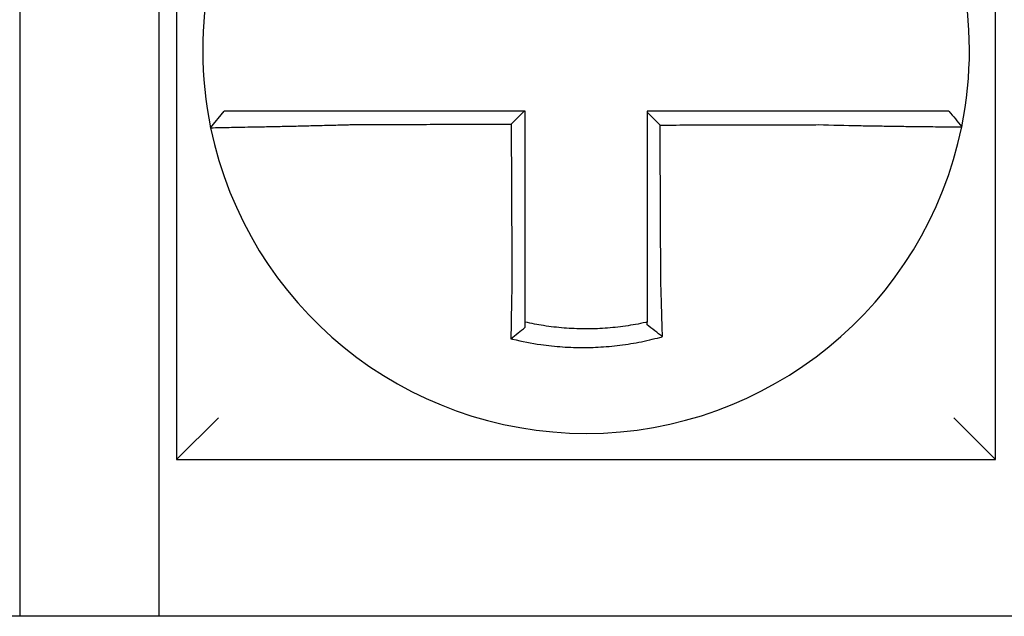
# Model space of a CAD drawing. Units: inches. Extents: x -60 to 92, y -31 to 49.
# Drawn here: x -38 to -37, y 10 to 10 of the extents above; entities that cross this region are included whole.
import ezdxf

# ---------------------------------------------------------------- set-up
doc = ezdxf.new("R2010")
doc.units = ezdxf.units.IN
doc.header["$MEASUREMENT"] = 0

msp = doc.modelspace()

# ---------------------------------------------------------------- linework, layer by layer
for p, q in [((-37.67002191758981, 10.1639313582812), (-37.67002191758981, 9.928931358281204)), ((-37.43502191758981, 9.928931358281204), (-37.43502191758981, 10.1639313582812)), ((-37.71502191758981, 10.0839313582812), (-37.71502191758981, 9.883931358281203)), ((-37.67502191758982, 9.883931358281203), (-37.67502191758982, 10.0839313582812)), ((-37.66024148941337, 10.02414992922335), (-37.65634687104388, 10.02893135828121)), ((-37.67002191758981, 9.928931358281218), (-37.65802191758981, 9.940931358281219)), ((-37.43502191758981, 9.928931358281218), (-37.44702191758981, 9.940931358281219)), ((-37.67002191758981, 9.928931358281204), (-37.43502191758981, 9.928931358281204)), ((-37.04002191758981, 9.883931358281217), (-37.77502191758983, 9.883931358281217))]:
    msp.add_line(p, q)
for radius, start, end in [(0.1099999999999996, 168.4804105164059, 191.6867625665476), (0.110000000000001, 348.4804057041528, 11.68676256654765), (0.11, 191.6867625665476, 348.4647834841164)]:
    msp.add_arc((-37.55252191758982, 10.04643135828121), radius, start, end)
for points, knots in [([(-37.6191901094013, 10.02893135828121), (-37.61964599240658, 10.02893135828121), (-37.62010200385848, 10.02893135828121), (-37.6220399131076, 10.02893135828121), (-37.62351734257717, 10.02893135828121), (-37.62659959811758, 10.02893135828121), (-37.62820307250331, 10.02893135828121), (-37.63129101813905, 10.02893135828121), (-37.63277718570751, 10.02893135828121), (-37.63565300843519, 10.02893135828121), (-37.63704370709982, 10.02893135828121), (-37.63978129883791, 10.02893135828121), (-37.64112416301498, 10.02893135828121), (-37.64344060394589, 10.02893135828121), (-37.64443622267406, 10.02893135828121), (-37.64555891508968, 10.02893135828121), (-37.64573356736895, 10.02893135828121), (-37.64699134720969, 10.02893135828121), (-37.6480072313625, 10.02893135828121), (-37.64992209094636, 10.02893135828121), (-37.65081444153978, 10.02893135828121), (-37.65238385613051, 10.02893135828121), (-37.65306744561973, 10.02893135828121), (-37.65424286816554, 10.02893135828121), (-37.65473638182359, 10.02893135828121), (-37.65593739526329, 10.02893135828121), (-37.6563467714294, 10.02893135828121), (-37.65634686952925, 10.02893135828121)], [0.1248655860601417, 0.1248655860601417, 0.1248655860601417, 0.1248655860601417, 0.1283271088813587, 0.1283271088813587, 0.1395897192844322, 0.1395897192844322, 0.1520032139078165, 0.1520032139078165, 0.1639401367372406, 0.1639401367372406, 0.1757064366857032, 0.1757064366857032, 0.1879438413202862, 0.1879438413202862, 0.1978909294188993, 0.1978909294188993, 0.1997447178711789, 0.1997447178711789, 0.2113762323463602, 0.2113762323463602, 0.2234891270579422, 0.2234891270579422, 0.2351656450013015, 0.2351656450013015, 0.2467350805395316, 0.2467350805395316, 0.2701033642889648, 0.2701033642889648, 0.2701033642889648, 0.2701033642889648]), ([(-37.57028573069219, 10.02893135828121), (-37.57159440983917, 10.02893135828121), (-37.57290308898644, 10.02893135828121), (-37.57560838499147, 10.02893135828121), (-37.57700500184981, 10.02893135828121), (-37.5797982355238, 10.02893135828121), (-37.58119485233988, 10.02893135828121), (-37.58398808613255, 10.02893135828121), (-37.58538470310666, 10.02893135828121), (-37.58817793645427, 10.02893135828121), (-37.58957455284022, 10.02893135828121), (-37.59236655389307, 10.02893135828121), (-37.59376193850012, 10.02893135828121), (-37.59515855288092, 10.02893135828121), (-37.59515978684357, 10.02893135828121), (-37.59655763517959, 10.02893135828121), (-37.59795424561167, 10.02893135828121), (-37.60074749790064, 10.02893135828121), (-37.60214413862622, 10.02893135828121), (-37.60493730254578, 10.02893135828121), (-37.6063338305553, 10.02893135828121), (-37.6091273261884, 10.02893135828121), (-37.61052427346058, 10.02893135828121), (-37.61433992804878, 10.02893135828121), (-37.6167606525985, 10.02893135828121), (-37.6191901094013, 10.02893135828121)], [0.0006700857053322, 0.0006700857053322, 0.0006700857053322, 0.0006700857053322, 0.0106422271343896, 0.0106422271343896, 0.0212844542687791, 0.0212844542687791, 0.0319266814031687, 0.0319266814031687, 0.0425689085375583, 0.0425689085375583, 0.0532111356719479, 0.0532111356719479, 0.0638439599883727, 0.0638439599883727, 0.0638533628063374, 0.0638533628063374, 0.074495589940727, 0.074495589940727, 0.0851378170751166, 0.0851378170751166, 0.0957800442095062, 0.0957800442095062, 0.1064222713438957, 0.1064222713438957, 0.1248655860601629, 0.1248655860601629, 0.1248655860601629, 0.1248655860601629]), ([(-37.5700219175898, 9.979741262420873), (-37.5700219175898, 9.980775527805491), (-37.5700219175898, 9.981809673757226), (-37.5700219175898, 9.984240888199821), (-37.5700219175898, 9.985637189616455), (-37.5700219175898, 9.988430194456924), (-37.5700219175898, 9.98982684723208), (-37.5700219175898, 9.992620073027496), (-37.5700219175898, 9.994016643805836), (-37.5700219175898, 9.99680980867673), (-37.5700219175898, 9.998206402275088), (-37.5700219175898, 10.00099958338148), (-37.5700219175898, 10.00239617093247), (-37.5700219175898, 10.00393781640954), (-37.5700219175898, 10.00408287352503), (-37.5700219175898, 10.00547946205128), (-37.5700219175898, 10.00673099401514), (-37.5700219175898, 10.0093791147592), (-37.5700219175898, 10.01077570349935), (-37.5700219175898, 10.01356888109667), (-37.5700219175898, 10.01496546995314), (-37.5700219175898, 10.01775864763485), (-37.5700219175898, 10.01915523646019), (-37.5700219175898, 10.02334500294911), (-37.5700219175898, 10.02613818061577), (-37.5700219175898, 10.02893135828121)], [0.026650037670037, 0.026650037670037, 0.026650037670037, 0.026650037670037, 0.0345291774548191, 0.0345291774548191, 0.0451714045892087, 0.0451714045892087, 0.0558136317235983, 0.0558136317235983, 0.0664558588579878, 0.0664558588579878, 0.0770980859923774, 0.0770980859923774, 0.087740313126767, 0.087740313126767, 0.0888456715208888, 0.0888456715208888, 0.0983825402611566, 0.0983825402611566, 0.109024767395546, 0.109024767395546, 0.1196669945299356, 0.1196669945299356, 0.1303092216643252, 0.1303092216643252, 0.1515936759361254, 0.1515936759361254, 0.1515936759361254, 0.1515936759361254]), ([(-37.48586773843483, 10.02893135828121), (-37.48689170408346, 10.02893135828121), (-37.48791489436276, 10.02893135828121), (-37.49033438419085, 10.02893135828121), (-37.49172980736267, 10.02893135828121), (-37.49452202319732, 10.02893135828121), (-37.49591895873673, 10.02893135828121), (-37.49871246674619, 10.02893135828121), (-37.50010899852681, 10.02893135828121), (-37.50290215859087, 10.02893135828121), (-37.50429879827641, 10.02893135828121), (-37.50709205201733, 10.02893135828121), (-37.50848866287346, 10.02893135828121), (-37.50988658343843, 10.02893135828121), (-37.50988788974337, 10.02893135828121), (-37.51128450401146, 10.02893135828121), (-37.51267981626078, 10.02893135828121), (-37.51547174526287, 10.02893135828121), (-37.51686836176386, 10.02893135828121), (-37.51966159524602, 10.02893135828121), (-37.52105821229688, 10.02893135828121), (-37.52385144627119, 10.02893135828121), (-37.52524806317523, 10.02893135828121), (-37.52943709256623, 10.02893135828121), (-37.53222950508446, 10.02893135828121), (-37.53502191758982, 10.02893135828121)], [0.1717733076005817, 0.1717733076005817, 0.1717733076005817, 0.1717733076005817, 0.1795426670055542, 0.1795426670055542, 0.1901848941399437, 0.1901848941399437, 0.2008271212743333, 0.2008271212743333, 0.2114693484087229, 0.2114693484087229, 0.2221115755431125, 0.2221115755431125, 0.232753802677502, 0.232753802677502, 0.2327637567457033, 0.2327637567457033, 0.2433960298118917, 0.2433960298118917, 0.2540382569462812, 0.2540382569462812, 0.2646804840806708, 0.2646804840806708, 0.2753227112150603, 0.2753227112150603, 0.2966009066291353, 0.2966009066291353, 0.2966009066291353, 0.2966009066291353]), ([(-37.44842601978284, 10.02893135828121), (-37.44843033336295, 10.02893135828121), (-37.44853562312851, 10.02893135828121), (-37.44895388193754, 10.02893135828121), (-37.44927488592997, 10.02893135828121), (-37.45010949454691, 10.02893135828121), (-37.45061447184367, 10.02893135828121), (-37.45181307797182, 10.02893135828121), (-37.45250821345053, 10.02893135828121), (-37.45410096189633, 10.02893135828121), (-37.45500486081084, 10.02893135828121), (-37.4569417087974, 10.02893135828121), (-37.45796775765, 10.02893135828121), (-37.45920688815772, 10.02893135828121), (-37.45935191632168, 10.02893135828121), (-37.46047961637832, 10.02893135828121), (-37.46151394263995, 10.02893135828121), (-37.46387949411484, 10.02893135828121), (-37.46522982672336, 10.02893135828121), (-37.46798033705554, 10.02893135828121), (-37.46937630098265, 10.02893135828121), (-37.47226074149512, 10.02893135828121), (-37.47375020057627, 10.02893135828121), (-37.47871345419047, 10.02893135828121), (-37.48229137958103, 10.02893135828121), (-37.48586773843483, 10.02893135828121)], [0.0253976404889941, 0.0253976404889941, 0.0253976404889941, 0.0253976404889941, 0.0371472933039366, 0.0371472933039366, 0.0493449906548802, 0.0493449906548802, 0.0610487032768925, 0.0610487032768925, 0.0728412288237163, 0.0728412288237163, 0.0850542647781954, 0.0850542647781954, 0.0967627945958499, 0.0967627945958499, 0.0983003826834049, 0.0983003826834049, 0.1086229204780861, 0.1086229204780861, 0.1209028858136687, 0.1209028858136687, 0.1326928333392091, 0.1326928333392091, 0.144637405207386, 0.144637405207386, 0.1717733076005819, 0.1717733076005819, 0.1717733076005819, 0.1717733076005819]), ([(-37.44839804614917, 10.02893135828121), (-37.44839882317466, 10.02893135828121), (-37.44839960020949, 10.02893135828121), (-37.44840115429779, 10.02893135828121), (-37.44840193135129, 10.02893135828121), (-37.4484034854769, 10.02893135828121), (-37.44840426254903, 10.02893135828121), (-37.44840581671198, 10.02893135828121), (-37.4484065938028, 10.02893135828121), (-37.44840814800308, 10.02893135828121), (-37.44840892511255, 10.02893135828121), (-37.44841047887279, 10.02893135828121), (-37.44841125552355, 10.02893135828121), (-37.44841203266101, 10.02893135828121), (-37.44841203313838, 10.02893135828121), (-37.44841281075324, 10.02893135828121), (-37.44841358790004, 10.02893135828121), (-37.44841514221231, 10.02893135828121), (-37.4484159193778, 10.02893135828121), (-37.44841747372741, 10.02893135828121), (-37.44841825091155, 10.02893135828121), (-37.4484198052985, 10.02893135828121), (-37.44842058250132, 10.02893135828121), (-37.44842291303266, 10.02893135828121), (-37.44842446647464, 10.02893135828121), (-37.44842601978284, 10.02893135828121)], [0, 0, 0, 0, 0.0021167208323466, 0.0021167208323466, 0.0042334416676228, 0.0042334416676228, 0.006350162505829, 0.006350162505829, 0.0084668833469659, 0.0084668833469659, 0.010583604191034, 0.010583604191034, 0.0126990247785017, 0.0126990247785017, 0.0127003250380337, 0.0127003250380337, 0.0148170458879655, 0.0148170458879655, 0.0169337667408302, 0.0169337667408302, 0.0190504875966278, 0.0190504875966278, 0.0211672084553594, 0.0211672084553594, 0.0253976404889997, 0.0253976404889997, 0.0253976404889997, 0.0253976404889997]), ([(-37.44839804614917, 10.02893135828121), (-37.4477879895038, 10.02818680250607), (-37.44717793285844, 10.02744224673094), (-37.44595781956768, 10.02595313518067), (-37.4453477629223, 10.02520857940554), (-37.44473770627692, 10.02446402363041)], [0, 0, 0, 0, 0.0073347493912612, 0.0073347493912612, 0.0146694987825224, 0.0146694987825224, 0.0146694987825224, 0.0146694987825224]), ([(-37.53128194734852, 10.0249402893276), (-37.53190419638894, 10.02556028971642), (-37.53252638341399, 10.02618034210482), (-37.53377303952189, 10.02742295000318), (-37.53439751218954, 10.02804550997488), (-37.53502191758982, 10.02866811845604)], [0, 0, 0, 0, 0.008199654123453, 0.008199654123453, 0.0164311362800588, 0.0164311362800588, 0.0164311362800588, 0.0164311362800588]), ([(-37.53502191758982, 10.02866811845604), (-37.53502191758982, 10.02735927628573), (-37.53502191758982, 10.02605043411537), (-37.53502191758982, 10.02334500316418), (-37.53502191758982, 10.02194841438323), (-37.53502191758982, 10.01915523683038), (-37.53502191758982, 10.01775864805849), (-37.53502191758982, 10.01496547048063), (-37.53502191758982, 10.01356888167484), (-37.53502191758982, 10.01077570419042), (-37.53502191758982, 10.00937911551101), (-37.53502191758982, 10.00658600028998), (-37.53502191758982, 10.00518947375209), (-37.53502191758982, 10.00379288548805), (-37.53502191758982, 10.00379282287537), (-37.53502191758982, 10.00239617199872), (-37.53502191758982, 10.00099958460629), (-37.53502191758982, 9.998206403194345), (-37.53502191758982, 9.996809809262812), (-37.53502191758982, 9.994016646079073), (-37.53502191758982, 9.992620076761838), (-37.53502191758982, 9.989826844997493), (-37.53502191758982, 9.988430187129879), (-37.53502191758982, 9.984622575136285), (-37.53502191758982, 9.982213485823976), (-37.53502191758982, 9.979799072509778)], [0.0006686430186213, 0.0006686430186213, 0.0006686430186213, 0.0006686430186213, 0.0106422271343896, 0.0106422271343896, 0.0212844542687792, 0.0212844542687792, 0.0319266814031688, 0.0319266814031688, 0.0425689085375582, 0.0425689085375582, 0.0532111356719478, 0.0532111356719478, 0.0638528856877231, 0.0638528856877231, 0.0638533628063374, 0.0638533628063374, 0.074495589940727, 0.074495589940727, 0.0851378170751166, 0.0851378170751166, 0.095780044209506, 0.095780044209506, 0.1064222713438956, 0.1064222713438956, 0.1247966869137199, 0.1247966869137199, 0.1247966869137199, 0.1247966869137199]), ([(-37.66024157752939, 10.02414964240243), (-37.66024347653176, 10.02415882283368), (-37.65978221779918, 10.02417397187682), (-37.65843241526977, 10.0242055209215), (-37.65788271841604, 10.02421734052741), (-37.65657533070443, 10.02424407191638), (-37.65581578504943, 10.02425901113767), (-37.65407359470394, 10.02429263851736), (-37.65308375916196, 10.02431144466612), (-37.65096129835901, 10.02435177660777), (-37.64983595847008, 10.02437316446357), (-37.64844354861408, 10.02439996409083), (-37.64825022017287, 10.02440369206171), (-37.64700759316204, 10.02442770587987), (-37.64590614633969, 10.02444922328722), (-37.64334482640744, 10.02450021946795), (-37.64186087739519, 10.02453038898703), (-37.63883770067544, 10.0245938729217), (-37.63730284695576, 10.02462702192461), (-37.63413113638052, 10.02469817542594), (-37.63249315874188, 10.02473624182673), (-37.62909248234116, 10.02481888440563), (-37.62732802331178, 10.024863652685), (-37.62393955242448, 10.02495426426875), (-37.62231672596802, 10.02499964129082), (-37.62019025700869, 10.02506224002435), (-37.61969003100731, 10.02507719240253), (-37.6191901094013, 10.02509237516143)], [-0.2703526131917137, -0.2703526131917137, -0.2703526131917137, -0.2703526131917137, -0.2467350805395316, -0.2467350805395316, -0.2351656450013015, -0.2351656450013015, -0.2234891270579422, -0.2234891270579422, -0.2113762323463602, -0.2113762323463602, -0.1997447178711789, -0.1997447178711789, -0.1978909294188993, -0.1978909294188993, -0.1879438413202862, -0.1879438413202862, -0.1757064366857032, -0.1757064366857032, -0.1639401367372406, -0.1639401367372406, -0.1520032139078165, -0.1520032139078165, -0.1395897192844322, -0.1395897192844322, -0.1283271088813587, -0.1283271088813587, -0.1248655860601403, -0.1248655860601403, -0.1248655860601403, -0.1248655860601403]), ([(-37.6191901094013, 10.02509237516143), (-37.61676065259854, 10.02509816817833), (-37.61433992804878, 10.02510396084582), (-37.61052427346058, 10.02511309629443), (-37.6091273261884, 10.02511643890086), (-37.6063338305553, 10.02512312411372), (-37.60493730254578, 10.02512646672015), (-37.60214413862622, 10.025133151933), (-37.60074749790064, 10.02513649453944), (-37.59795424561167, 10.02514317975229), (-37.59655763517959, 10.02514652235872), (-37.59515978684357, 10.02514986791848), (-37.59515855288092, 10.0251498708718), (-37.59376193850012, 10.02515321347822), (-37.59236655389307, 10.02515655313134), (-37.58957455284022, 10.02516323539087), (-37.58817793645427, 10.02516657799731), (-37.58538470310666, 10.02517326321016), (-37.58398808613255, 10.02517660581659), (-37.58119485233988, 10.02518329102945), (-37.5797982355238, 10.02518663363588), (-37.57700500184981, 10.02519331884872), (-37.57560838499147, 10.02519666145515), (-37.57414268052457, 10.02520016941311), (-37.57407359291077, 10.0252003347646), (-37.57400450529696, 10.02520050011611)], [-0.1248655860601629, -0.1248655860601629, -0.1248655860601629, -0.1248655860601629, -0.1064222713438957, -0.1064222713438957, -0.0957800442095062, -0.0957800442095062, -0.0851378170751166, -0.0851378170751166, -0.074495589940727, -0.074495589940727, -0.0638533628063374, -0.0638533628063374, -0.0638439599883727, -0.0638439599883727, -0.0532111356719479, -0.0532111356719479, -0.0425689085375583, -0.0425689085375583, -0.0319266814031687, -0.0319266814031687, -0.0212844542687791, -0.0212844542687791, -0.0106422271343896, -0.0106422271343896, -0.0101157791849344, -0.0101157791849344, -0.0101157791849344, -0.0101157791849344]), ([(-37.57400450529696, 10.02520050011611), (-37.57399727335157, 10.02365094183938), (-37.57399004140616, 10.02210138356342), (-37.57397629143927, 10.01915523646019), (-37.57396977341776, 10.01775864763485), (-37.57395673737474, 10.01496546995314), (-37.57395021935324, 10.01356888109667), (-37.57393718331023, 10.01077570349935), (-37.57393066528872, 10.0093791147592), (-37.57391830624214, 10.00673099401514), (-37.57391246521705, 10.00547946205128), (-37.57390594719556, 10.00408287352503), (-37.57390527019912, 10.00393781640954), (-37.57389807518118, 10.00239617093247), (-37.57389155715967, 10.00099958338148), (-37.57387852111667, 9.998206402275088), (-37.57387200309516, 9.99680980867673), (-37.57385896705215, 9.994016643805836), (-37.57385244903064, 9.992620073027496), (-37.57383941298762, 9.98982684723208), (-37.57383289496611, 9.988430194456924), (-37.5738198589231, 9.985637189616455), (-37.5738133409016, 9.984240888199821), (-37.57380199716063, 9.981809673757539), (-37.57379717289349, 9.980775527805434), (-37.57379234572395, 9.979741262421795)], [-0.1421171000881782, -0.1421171000881782, -0.1421171000881782, -0.1421171000881782, -0.1303092216643252, -0.1303092216643252, -0.1196669945299356, -0.1196669945299356, -0.109024767395546, -0.109024767395546, -0.0983825402611566, -0.0983825402611566, -0.0888456715208888, -0.0888456715208888, -0.087740313126767, -0.087740313126767, -0.0770980859923774, -0.0770980859923774, -0.0664558588579878, -0.0664558588579878, -0.0558136317235983, -0.0558136317235983, -0.0451714045892087, -0.0451714045892087, -0.0345291774548191, -0.0345291774548191, -0.0266500376724253, -0.0266500376724253, -0.0266500376724253, -0.0266500376724253]), ([(-37.53128194734852, 10.0249402893276), (-37.52973619159573, 10.02494397816086), (-37.52819043583158, 10.02494766699412), (-37.52524806317523, 10.02495468875175), (-37.52385144627119, 10.02495802167611), (-37.52105821229688, 10.02496468752484), (-37.51966159524602, 10.02496802044919), (-37.51686836176386, 10.02497468629792), (-37.51547174526287, 10.02497801922229), (-37.51267981626078, 10.02498468195359), (-37.51128450401146, 10.02498801176057), (-37.50988788974337, 10.02499134468493), (-37.50988658343843, 10.02499134780234), (-37.50848866287346, 10.02499468384411), (-37.50709205201733, 10.02499801676846), (-37.50429879827641, 10.02500468261719), (-37.50290215859087, 10.02500801554156), (-37.50010899852681, 10.02501468139027), (-37.49871246674619, 10.02501801431464), (-37.49591895873673, 10.02502468016337), (-37.49452202319732, 10.02502801308772), (-37.49172980736267, 10.02503467893645), (-37.49033438419085, 10.02503801186083), (-37.48791489436276, 10.02504377798708), (-37.48689170408369, 10.02504621116284), (-37.48586773843508, 10.02504864449555)], [-0.2871013767791012, -0.2871013767791012, -0.2871013767791012, -0.2871013767791012, -0.2753227112150603, -0.2753227112150603, -0.2646804840806708, -0.2646804840806708, -0.2540382569462812, -0.2540382569462812, -0.2433960298118917, -0.2433960298118917, -0.2327637567457033, -0.2327637567457033, -0.232753802677502, -0.232753802677502, -0.2221115755431125, -0.2221115755431125, -0.2114693484087229, -0.2114693484087229, -0.2008271212743333, -0.2008271212743333, -0.1901848941399437, -0.1901848941399437, -0.1795426670055542, -0.1795426670055542, -0.1717733076005817, -0.1717733076005817, -0.1717733076005817, -0.1717733076005817]), ([(-37.53107107861027, 9.979799072509778), (-37.5310823577929, 9.982213485816942), (-37.5310936067697, 9.984622575136285), (-37.5311113948608, 9.988430187129879), (-37.53111791887214, 9.989826844997493), (-37.53113096689481, 9.992620076761838), (-37.53113749090613, 9.994016646079073), (-37.53115053892881, 9.996809809262812), (-37.53115706294014, 9.998206403194345), (-37.53117011096281, 10.00099958460629), (-37.53117663497415, 10.00239617199872), (-37.53118315927797, 10.00379282287537), (-37.53118315957045, 10.00379288548805), (-37.5311896835818, 10.00518947375209), (-37.53119620730064, 10.00658600028998), (-37.53120925503082, 10.00937911551101), (-37.53121577904214, 10.01077570419042), (-37.53122882706482, 10.01356888167484), (-37.53123535107615, 10.01496547048063), (-37.53124839909882, 10.01775864805849), (-37.53125492311016, 10.01915523683038), (-37.53126797113281, 10.02194841438323), (-37.53127449514415, 10.02334500316418), (-37.53128132855316, 10.0248078244052), (-37.53128163795084, 10.02487405686641), (-37.53128194734852, 10.0249402893276)], [-0.12479668691372, -0.12479668691372, -0.12479668691372, -0.12479668691372, -0.1064222713438956, -0.1064222713438956, -0.095780044209506, -0.095780044209506, -0.0851378170751166, -0.0851378170751166, -0.074495589940727, -0.074495589940727, -0.0638533628063374, -0.0638533628063374, -0.0638528856877231, -0.0638528856877231, -0.0532111356719478, -0.0532111356719478, -0.0425689085375582, -0.0425689085375582, -0.0319266814031688, -0.0319266814031688, -0.0212844542687792, -0.0212844542687792, -0.0106422271343896, -0.0106422271343896, -0.0101375253166739, -0.0101375253166739, -0.0101375253166739, -0.0101375253166739]), ([(-37.48586773843508, 10.02504864449555), (-37.48194250027692, 10.02494520912314), (-37.47801003205351, 10.02485815776738), (-37.47255266833196, 10.02475255191916), (-37.47091458212779, 10.02472297302522), (-37.46774206847343, 10.02466903828274), (-37.4662065628755, 10.02464462044405), (-37.4631811969771, 10.02459923261902), (-37.4616959755935, 10.02457844835608), (-37.45909447771293, 10.02454418102465), (-37.45795712745132, 10.02453006268621), (-37.45671734347361, 10.02451547822647), (-37.45655790558063, 10.02451361907481), (-37.4551957009067, 10.02449787232925), (-37.45406804028518, 10.02448576696433), (-37.45194014401859, 10.02446446784557), (-37.45094752478731, 10.0244554219316), (-37.44919944742095, 10.02444099105162), (-37.44843705152164, 10.02443549156814), (-37.44712366671894, 10.02442752433021), (-37.4465710155707, 10.02442503253196), (-37.44565922314862, 10.02442281788058), (-37.44530959385232, 10.02442322046879), (-37.44485672100726, 10.02442691809632), (-37.4447446248097, 10.02443010417372), (-37.44474369987873, 10.02443463609307)], [-0.171773307696195, -0.171773307696195, -0.171773307696195, -0.171773307696195, -0.144637405207386, -0.144637405207386, -0.1326928333392091, -0.1326928333392091, -0.1209028858136687, -0.1209028858136687, -0.1086229204780861, -0.1086229204780861, -0.0983003826834049, -0.0983003826834049, -0.0967627945958499, -0.0967627945958499, -0.0850542647781954, -0.0850542647781954, -0.0728412288237163, -0.0728412288237163, -0.0610487032768925, -0.0610487032768925, -0.0493449906548802, -0.0493449906548802, -0.0371472933039366, -0.0371472933039366, -0.0253976404889941, -0.0253976404889941, -0.0253976404889941, -0.0253976404889941]), ([(-37.44474369987873, 10.02443463609307), (-37.44474336681383, 10.0244362680245), (-37.44474303376265, 10.02443790007781), (-37.4447425341706, 10.02444034851652), (-37.44474236757358, 10.02444116503527), (-37.4447420344048, 10.02444279804374), (-37.44474186783302, 10.02444361453345), (-37.44474153471471, 10.02444524748391), (-37.44474136816817, 10.02444606394464), (-37.44474103510035, 10.0244476968371), (-37.44474086857908, 10.02444851326882), (-37.44474070196812, 10.02444933018758), (-37.44474070186583, 10.02444933068908), (-37.44474053535717, 10.02445014710629), (-37.44474036896341, 10.02445096300751), (-37.44474003609881, 10.02445259528248), (-37.444739869628, 10.02445341165622), (-37.44473953671159, 10.02445504437469), (-37.44473937026601, 10.02445586071943), (-37.44473903740008, 10.0244574933799), (-37.44473887097973, 10.02445830969563), (-37.44473853816426, 10.02445994229812), (-37.44473837176914, 10.02446075858488), (-37.44473803900412, 10.0244623911294), (-37.44473787263422, 10.02446320738714), (-37.44473770627692, 10.02446402363041)], [-0.0253976404910649, -0.0253976404910649, -0.0253976404910649, -0.0253976404910649, -0.0211672084553594, -0.0211672084553594, -0.0190504875966278, -0.0190504875966278, -0.0169337667408302, -0.0169337667408302, -0.0148170458879655, -0.0148170458879655, -0.0127003250380337, -0.0127003250380337, -0.0126990247785017, -0.0126990247785017, -0.010583604191034, -0.010583604191034, -0.0084668833469659, -0.0084668833469659, -0.006350162505829, -0.006350162505829, -0.0042334416676228, -0.0042334416676228, -0.0021167208323466, -0.0021167208323466, 0, 0, 0, 0]), ([(-37.57379234572395, 9.979741262421795), (-37.57381411474927, 9.97880748590552), (-37.57383493230802, 9.977873666777612), (-37.57386084479312, 9.976660578000164), (-37.57386675707397, 9.976380096001021), (-37.57387848967165, 9.975816163352604), (-37.57388430801034, 9.975532717920087), (-37.57389583709686, 9.974963574263228), (-37.57390154621579, 9.974677881398534), (-37.5739128429608, 9.97410495115983), (-37.57391842929738, 9.97381771904891), (-37.57392946804127, 9.973242417234928), (-37.57393491949607, 9.97295435221524), (-37.57394502499868, 9.972413038641406), (-37.5739496973438, 9.972159685440303), (-37.57395494126134, 9.971871894379376), (-37.57395557501556, 9.97183705510362), (-37.57396144122835, 9.971514033523533), (-37.57396659266734, 9.971226383259008), (-37.57397673318803, 9.97065230825865), (-37.57398172232909, 9.970365881144701), (-37.57399153227618, 9.969794877223876), (-37.57399635315707, 9.96951030785955), (-37.57400582062648, 9.968943681308119), (-37.57401046821151, 9.968661598817434), (-37.57402406574418, 9.967824837960208), (-37.57403279501317, 9.967272391962595), (-37.57405476511346, 9.965843947109036), (-37.57406757082613, 9.964972691770013), (-37.57408204574655, 9.963944725395306), (-37.57408434144016, 9.963780300530374), (-37.57408664462012, 9.963613946103251), (-37.57408667539751, 9.963611722873566), (-37.57408670617036, 9.963609499697782)], [-0.0266500376700369, -0.0266500376700369, -0.0266500376700369, -0.0266500376700369, -0.0201497163362636, -0.0201497163362636, -0.0181932517450297, -0.0181932517450297, -0.0162131821332312, -0.0162131821332312, -0.0142135473061259, -0.0142135473061259, -0.0121983686040288, -0.0121983686040288, -0.0101716341024544, -0.0101716341024544, -0.0083836127696155, -0.0083836127696155, -0.0081372845224596, -0.0081372845224596, -0.0060991984915724, -0.0060991984915724, -0.0040611758102001, -0.0040611758102001, -0.002026917335562, -0.002026917335562, 0, 0, 0.0040022897886473, 0.0040022897886473, 0.0104059534504829, 0.0104059534504829, 0.0116278361736208, 0.0116278361736208, 0.0116443875224775, 0.0116443875224775, 0.0116443875224775, 0.0116443875224775]), ([(-37.5700219175898, 9.968366311032), (-37.5700219175898, 9.968698616338555), (-37.5700219175898, 9.969032119482833), (-37.5700219175898, 9.969623664954256), (-37.5700219175898, 9.969881222430601), (-37.5700219175898, 9.970398580569594), (-37.5700219175898, 9.970658404297907), (-37.5700219175898, 9.971179752669599), (-37.5700219175898, 9.971441270523727), (-37.5700219175898, 9.9719654211805), (-37.5700219175898, 9.972228056152787), (-37.5700219175898, 9.972522988009189), (-37.5700219175898, 9.972554797707645), (-37.5700219175898, 9.972817563031072), (-37.5700219175898, 9.97304888636576), (-37.5700219175898, 9.973543135508052), (-37.5700219175898, 9.973806157463628), (-37.5700219175898, 9.97433145323032), (-37.5700219175898, 9.974593722719234), (-37.5700219175898, 9.975116871726712), (-37.5700219175898, 9.975377746357125), (-37.5700219175898, 9.97589746158954), (-37.5700219175898, 9.976156297167861), (-37.5700219175898, 9.976671282723885), (-37.5700219175898, 9.976927427749146), (-37.5700219175898, 9.97803529822724), (-37.5700219175898, 9.97888822195766), (-37.5700219175898, 9.979741262420873)], [-0.0026412179469008, -0.0026412179469008, -0.0026412179469008, -0.0026412179469008, 0, 0, 0.002026917335562, 0.002026917335562, 0.0040611758102001, 0.0040611758102001, 0.0060991984915724, 0.0060991984915724, 0.0081372845224596, 0.0081372845224596, 0.0083836127696155, 0.0083836127696155, 0.0101716341024544, 0.0101716341024544, 0.0121983686040288, 0.0121983686040288, 0.0142135473061259, 0.0142135473061259, 0.0162131821332312, 0.0162131821332312, 0.0181932517450297, 0.0181932517450297, 0.0201497163362636, 0.0201497163362636, 0.0266500376700369, 0.0266500376700369, 0.0266500376700369, 0.0266500376700369]), ([(-37.53502191758982, 9.979799072509778), (-37.53502191758982, 9.979688431150961), (-37.53502191758982, 9.97957779692102), (-37.53502191758982, 9.978961041457808), (-37.53502191758982, 9.978455138676892), (-37.53502191758982, 9.97769806565644), (-37.53502191758982, 9.977446603560352), (-37.53502191758982, 9.976940497155283), (-37.53502191758982, 9.976685858192184), (-37.53502191758982, 9.976174015303627), (-37.53502191758982, 9.975916816597135), (-37.53502191758982, 9.975400507398533), (-37.53502191758982, 9.97514140238863), (-37.53502191758982, 9.974621924967494), (-37.53502191758982, 9.974361557683679), (-37.53502191758982, 9.973840197986789), (-37.53502191758982, 9.973579210024594), (-37.53502191758982, 9.973173642709241), (-37.53502191758982, 9.973028744763935), (-37.53502191758982, 9.972767837664918), (-37.53502191758982, 9.972651774216786), (-37.53502191758982, 9.972274946808042), (-37.53502191758982, 9.97201460243248), (-37.53502191758982, 9.971495156037221), (-37.53502191758982, 9.971236051549695), (-37.53502191758982, 9.970719648168213), (-37.53502191758982, 9.970462355543987), (-37.53502191758982, 9.96995017130844), (-37.53502191758982, 9.969695256905297), (-37.53502191758982, 9.969081359187326), (-37.53502191758982, 9.968723100988058), (-37.53502191758982, 9.968366312525445)], [0.1247966869137199, 0.1247966869137199, 0.1247966869137199, 0.1247966869137199, 0.125639830667873, 0.125639830667873, 0.1294974065525742, 0.1294974065525742, 0.1314169231967215, 0.1314169231967215, 0.1333634981328507, 0.1333634981328507, 0.1353330918345979, 0.1353330918345979, 0.1373216691188027, 0.1373216691188027, 0.1393252161211608, 0.1393252161211608, 0.1413397551046714, 0.1413397551046714, 0.1424612953493864, 0.1424612953493864, 0.1433613585350039, 0.1433613585350039, 0.1453861637729657, 0.1453861637729657, 0.1474103897177105, 0.1474103897177105, 0.1494303567746429, 0.1494303567746429, 0.1514425116140944, 0.1514425116140944, 0.1542901562905393, 0.1542901562905393, 0.1542901562905393, 0.1542901562905393]), ([(-37.53061308116692, 9.964201742874607), (-37.53062155182263, 9.964526401669886), (-37.53063010501566, 9.96485217255541), (-37.53066662387976, 9.966233989649098), (-37.53069539153953, 9.967300357306002), (-37.53073291655693, 9.968658823322599), (-37.53074074680681, 9.968940592954468), (-37.53075657551896, 9.969506631018803), (-37.53076457496643, 9.96979092420861), (-37.530780731418, 9.970361411730863), (-37.53078888848279, 9.970647598923463), (-37.53080534757382, 9.971221229578958), (-37.53081364969954, 9.971508675731897), (-37.53082574635894, 9.971924649165542), (-37.53082948307166, 9.972052758512191), (-37.53083790810832, 9.97234071913195), (-37.53084260433702, 9.972500624110793), (-37.53085579851714, 9.972948146391047), (-37.53086434620984, 9.973236075858665), (-37.5308815401346, 9.973811138337439), (-37.53089018557344, 9.97409826707468), (-37.53090755668022, 9.974671020333062), (-37.5309162812665, 9.974956640080435), (-37.53093379104516, 9.975525665604067), (-37.5309425748644, 9.975809066469097), (-37.53096018188995, 9.976372934521152), (-37.530969003435, 9.976653397349253), (-37.53098666443681, 9.977210711159586), (-37.53099550194422, 9.97748755789624), (-37.53102230418297, 9.978320877292049), (-37.53104047612396, 9.978877490837505), (-37.53106296879212, 9.97955576261161), (-37.53106701683743, 9.979677419702327), (-37.53107107861027, 9.979799072509778)], [-0.1615481522991697, -0.1615481522991697, -0.1615481522991697, -0.1615481522991697, -0.1591576633834968, -0.1591576633834968, -0.1514425116140944, -0.1514425116140944, -0.1494303567746429, -0.1494303567746429, -0.1474103897177105, -0.1474103897177105, -0.1453861637729657, -0.1453861637729657, -0.1433613585350039, -0.1433613585350039, -0.1424612953493864, -0.1424612953493864, -0.1413397551046714, -0.1413397551046714, -0.1393252161211608, -0.1393252161211608, -0.1373216691188027, -0.1373216691188027, -0.1353330918345979, -0.1353330918345979, -0.1333634981328507, -0.1333634981328507, -0.1314169231967215, -0.1314169231967215, -0.1294974065525742, -0.1294974065525742, -0.125639830667873, -0.125639830667873, -0.1247966869136114, -0.1247966869136114, -0.1247966869136114, -0.1247966869136114]), ([(-37.57408670617009, 9.963609499697768), (-37.57339147119326, 9.964150911022386), (-37.57269928182518, 9.964699577765913), (-37.57134622647289, 9.965794557449598), (-37.5706797562125, 9.966344851535368), (-37.5700219175898, 9.96690130707411)], [-0.0149886922662634, -0.0149886922662634, -0.0149886922662634, -0.0149886922662634, -0.0074018465574586, -0.0074018465574586, 0, 0, 0, 0]), ([(-37.5700219175898, 9.96690130568004), (-37.5700219175898, 9.96721759690979), (-37.5700219175898, 9.96753501068062), (-37.5700219175898, 9.968024142199212), (-37.5700219175898, 9.968195067433683), (-37.5700219175898, 9.968366310867438)], [-0.0065434416606673, -0.0065434416606673, -0.0065434416606673, -0.0065434416606673, -0.0040022897886473, -0.0040022897886473, -0.0026412179469008, -0.0026412179469008, -0.0026412179469008, -0.0026412179469008]), ([(-37.53502191759073, 9.968366310934769), (-37.53513630181077, 9.968340669192157), (-37.53525074133481, 9.96831527908526), (-37.53638085573149, 9.968067151230898), (-37.53736536459078, 9.967871739330448), (-37.53926744516771, 9.967528536936683), (-37.54023135116931, 9.967372420313524), (-37.54218415721608, 9.967093436129318), (-37.5431604701123, 9.966972397839127), (-37.54511150795627, 9.966766746370581), (-37.54608970118369, 9.966681796330391), (-37.54804998169652, 9.966547885017278), (-37.54903117954079, 9.96649901163505), (-37.55084121396777, 9.966442205779614), (-37.55167027315926, 9.966429087673333), (-37.552652204065, 9.966428807834276), (-37.55280528300668, 9.966429203610218), (-37.5539409197273, 9.96643539889368), (-37.55492298389928, 9.96645886123018), (-37.55688542882076, 9.966541893127541), (-37.5578661135533, 9.96660150272011), (-37.55982504785599, 9.966756820145832), (-37.56080239870282, 9.966852485602587), (-37.56275132647918, 9.967079458479049), (-37.56372646590742, 9.967211204689605), (-37.56648761342019, 9.96763651538734), (-37.56821434053674, 9.967961102720748), (-37.5700219175898, 9.968366310934982)], [-0.0009343235859849, -0.0009343235859849, -0.0009343235859849, -0.0009343235859849, 0, 0, 0.0082878618469564, 0.0082878618469564, 0.0165820570468513, 0.0165820570468513, 0.0248825869093383, 0.0248825869093383, 0.0331894527852586, 0.0331894527852586, 0.0415026560683917, 0.0415026560683917, 0.0485251540921743, 0.0485251540921743, 0.0498221981972968, 0.0498221981972968, 0.0581480806572576, 0.0581480806572576, 0.0664803049824618, 0.0664803049824618, 0.074818872757662, 0.074818872757662, 0.0831637856211836, 0.0831637856211836, 0.0984531484997382, 0.0984531484997382, 0.0984531484997382, 0.0984531484997382]), ([(-37.53061308117458, 9.964201742877393), (-37.53134783186094, 9.964750359885599), (-37.53207947842714, 9.965307223067313), (-37.53354914720873, 9.966451296454522), (-37.53429083970548, 9.967042155081714), (-37.53502191758982, 9.967640912555567)], [0, 0, 0, 0, 0.0079276034968969, 0.0079276034968969, 0.016098399097965, 0.016098399097965, 0.016098399097965, 0.016098399097965]), ([(-37.57408670617036, 9.963609499697782), (-37.57393392801342, 9.963571439559331), (-37.57378107082749, 9.963533807612365), (-37.57084186329655, 9.962818798142221), (-37.56821372625947, 9.962322133556327), (-37.56449286071285, 9.96179148314198), (-37.56344950410529, 9.96166240394588), (-37.56136509687761, 9.961443329660042), (-37.5603202404667, 9.961352865882972), (-37.55822687336664, 9.961210434386558), (-37.5571793215544, 9.961158511849689), (-37.55508393389617, 9.961093300542544), (-37.55403577297537, 9.961079969034117), (-37.55282420190166, 9.96108687488207), (-37.55266089779389, 9.961088274193555), (-37.55161344422372, 9.961100255090315), (-37.55072936978947, 9.961124104490693), (-37.54879989232656, 9.96120618192323), (-37.5477543747913, 9.96126993382957), (-37.54566644946903, 9.961435904836293), (-37.54462498911214, 9.96153803028784), (-37.54254861586043, 9.961780261320527), (-37.54151000690112, 9.961920725955494), (-37.5394334438281, 9.962240819754768), (-37.53840889500644, 9.96241850055084), (-37.53638801373225, 9.962806660583212), (-37.53534235263032, 9.963026004797825), (-37.53328521751516, 9.963500239019027), (-37.53231058771169, 9.963743154137928), (-37.53109752316574, 9.964068401573414), (-37.53085517146665, 9.964134531555501), (-37.53061308116692, 9.964201742874607)], [-0.1057483907357839, -0.1057483907357839, -0.1057483907357839, -0.1057483907357839, -0.1045732432779809, -0.1045732432779809, -0.0831637856211836, -0.0831637856211836, -0.074818872757662, -0.074818872757662, -0.0664803049824618, -0.0664803049824618, -0.0581480806572576, -0.0581480806572576, -0.0498221981972968, -0.0498221981972968, -0.0485251540921743, -0.0485251540921743, -0.0415026560683917, -0.0415026560683917, -0.0331894527852586, -0.0331894527852586, -0.0248825869093383, -0.0248825869093383, -0.0165820570468513, -0.0165820570468513, -0.0082878618469564, -0.0082878618469564, 0, 0, 0.0075229350936323, 0.0075229350936323, 0.0094036688670404, 0.0094036688670404, 0.0094036688670404, 0.0094036688670404])]:
    msp.add_open_spline(points, degree=3, knots=knots)
for points in [[(-37.57400450529696, 10.02520050011611), (-37.57276515878088, 10.02644431546839), (-37.57152555743714, 10.02768794388707), (-37.57028573069219, 10.02893135828121)], [(-37.5700219175898, 10.02893135828121), (-37.5701098552906, 10.02893135828121), (-37.57019779299139, 10.02893135828121), (-37.57028573069219, 10.02893135828121)], [(-37.53502191758982, 10.02893135828121), (-37.53502191758982, 10.02884361167282), (-37.53502191758982, 10.02875586506442), (-37.53502191758982, 10.02866811845604)], [(-37.53502191758982, 9.967640909649916), (-37.53502191758982, 9.967882028037536), (-37.53502191758982, 9.968123829312203), (-37.53502191758982, 9.968366309846445)]]:
    msp.add_open_spline(points, degree=3)

doc.saveas('drawing.dxf')
